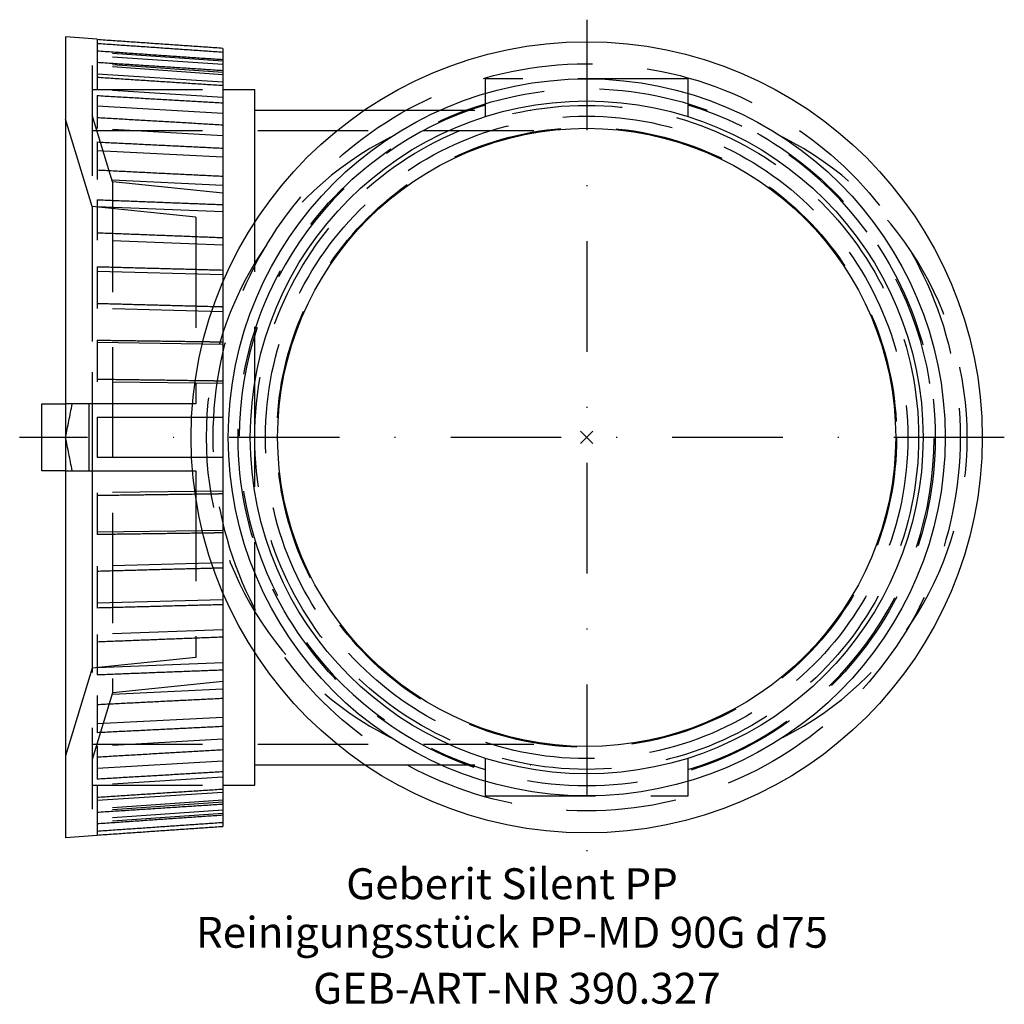
# Model space of a CAD drawing. Units: millimetres. Extents: x -64 to 47, y -64 to 47.
import ezdxf
from ezdxf.enums import TextEntityAlignment as Align

# ---------------------------------------------------------------- set-up
doc = ezdxf.new("R2010")
doc.units = ezdxf.units.MM
doc.linetypes.add('DASHDOT', pattern=[1, 0.5, -0.25, 0, -0.25])
doc.linetypes.add('DASHED', pattern=[0.75, 0.5, -0.25])
doc.layers.get('0').update_dxf_attribs({"linetype": 'CONTINUOUS'})
for name, color, linetype, lineweight in [('GEB-ART-NR', 1, 'CONTINUOUS', 18), ('GEB-BEZUG', 2, 'CONTINUOUS', 25), ('GEB-TEXT', 5, 'CONTINUOUS', 18)]:
    doc.layers.add(name, color=color, linetype=linetype, lineweight=lineweight)
for name, color, linetype in [('GEB-KONTUR-A', 5, 'CONTINUOUS'), ('GEB-SYMMETRIE', 3, 'DASHDOT'), ('GEB-VERDECKT', 2, 'DASHED')]:
    doc.layers.add(name, color=color, linetype=linetype)
doc.styles.get("Standard").update_dxf_attribs({"font": 'ARIAL.TTF'})

# ---------------------------------------------------------------- blocks, each defined once
blk = doc.blocks.new('Einfügepunkt')
at = {"layer": 'GEB-BEZUG'}
for p, q in [((-0.71, -0.71), (0.71, 0.71)), ((-0.71, 0.71), (0.71, -0.71))]:
    blk.add_line(p, q, dxfattribs=at)

msp = doc.modelspace()

# ---------------------------------------------------------------- linework, layer by layer
at = {"layer": 'GEB-KONTUR-A', "ltscale": 25}
for p, q in [((-55.46, 45.1), (-59.02, 45.35)), ((-59.02, 45.35), (-59.02, -45.35)), ((-55.46, 45.1), (-55.46, 45.04)), ((-55.46, 44.62), (-55.46, 43.74)), ((-41.22, 44.05), (-41.22, 43.64)), ((-41.22, 43.64), (-41.22, 42.76)), ((-55.46, 42.48), (-55.46, 40.75)), ((-41.22, 42.76), (-41.22, 41.56)), ((-41.22, 41.56), (-41.22, 40.22)), ((-41.22, 40.22), (-55.46, 41.14)), ((-41.22, 40.22), (-41.22, 39.83)), ((-41.22, 39.83), (-41.22, 37.88)), ((-41.22, 39.38), (-37.6, 39.38)), ((-37.6, 24.36), (-37.6, 39.38)), ((-55.46, 38.71), (-55.46, 36.19)), ((-41.22, 36.68), (-55.46, 37.5)), ((-41.22, 37.88), (-41.22, 36.68)), ((-37.6, 37.07), (-25.16, 37.07)), ((-41.22, 36.68), (-41.22, 35.36)), ((-41.22, 35.36), (-41.22, 32.75)), ((-55.46, 33.45), (-55.46, 30.25)), ((-41.22, 31.72), (-55.46, 32.43)), ((-41.22, 32.75), (-41.22, 31.72)), ((-41.22, 31.72), (-41.22, 29.54)), ((-41.22, 29.54), (-41.22, 26.36)), ((-55.46, 26.91), (-55.46, 23.14)), ((-41.22, 25.55), (-55.46, 26.1)), ((-41.22, 26.36), (-41.22, 25.55)), ((-41.22, 25.55), (-41.22, 22.59)), ((-41.22, 22.59), (-41.22, 18.95)), ((-55.46, 19.33), (-55.46, 15.14)), ((-41.22, 18.39), (-55.46, 18.78)), ((-41.22, 18.95), (-41.22, 18.39)), ((-41.22, 18.39), (-41.22, 17.54)), ((-55.46, 11.01), (-55.46, 6.56)), ((-43.54, 10.57), (-55.46, 10.73)), ((-61.72, -3.78), (-61.72, 3.78)), ((-61.72, 3.78), (-59.02, 3.78)), ((-55.46, 2.27), (-55.46, -2.27)), ((-59.02, -3.78), (-61.72, -3.78)), ((-55.46, -6.56), (-55.46, -11.01)), ((-43.54, -10.57), (-55.46, -10.73)), ((-55.46, -15.14), (-55.46, -19.33)), ((-41.22, -17.54), (-41.22, -18.39)), ((-41.22, -18.39), (-55.46, -18.78)), ((-41.22, -18.39), (-41.22, -18.95)), ((-41.22, -18.95), (-41.22, -22.59)), ((-55.46, -23.14), (-55.46, -26.91)), ((-41.22, -22.59), (-41.22, -25.55)), ((-37.6, -39.39), (-37.6, -24.36)), ((-41.22, -25.55), (-55.46, -26.1)), ((-41.22, -25.55), (-41.22, -26.36)), ((-41.22, -26.36), (-41.22, -29.54)), ((-41.22, -29.54), (-41.22, -31.72)), ((-55.46, -30.25), (-55.46, -33.45)), ((-41.22, -31.72), (-55.46, -32.43)), ((-41.22, -31.72), (-41.22, -32.75)), ((-41.22, -32.75), (-41.22, -35.36)), ((-41.22, -35.36), (-41.22, -36.68)), ((-55.46, -36.19), (-55.46, -38.71)), ((-41.22, -36.68), (-55.46, -37.5)), ((-41.22, -36.68), (-41.22, -37.88)), ((-41.22, -37.88), (-41.22, -39.83)), ((-37.6, -37.07), (-25.16, -37.07)), ((-41.22, -39.39), (-37.6, -39.39)), ((-41.22, -39.83), (-41.22, -40.22)), ((-41.22, -40.22), (-55.46, -41.14)), ((-55.46, -40.75), (-55.46, -42.48)), ((-41.22, -40.22), (-41.22, -41.56)), ((-41.22, -41.56), (-41.22, -42.76)), ((-41.22, -42.76), (-41.22, -43.64)), ((-55.46, -43.74), (-55.46, -44.62)), ((-41.22, -43.64), (-41.22, -44.05)), ((-55.46, -45.1), (-59.02, -45.35)), ((-55.46, -45.04), (-55.46, -45.1))]:
    msp.add_line(p, q, dxfattribs=at)
for radius in [44.8, 40.6, 38.1, 35]:
    msp.add_circle((0, 0), radius, dxfattribs=at)
for points, weights in [([(-41.22, 44.05), (-48.26, 44.54), (-55.46, 45.04)], [1, 1.00006246742, 1]), ([(-55.46, 44.62), (-48.26, 44.13), (-41.22, 43.64)], [1, 1.00006246762, 1]), ([(-41.22, 42.76), (-48.26, 43.24), (-55.46, 43.74)], [1, 1.00006246785, 1]), ([(-55.46, 42.48), (-48.26, 42.02), (-41.22, 41.56)], [1, 1.00006246765, 1]), ([(-41.22, 39.83), (-48.26, 40.28), (-55.46, 40.75)], [1, 1.000062467, 1]), ([(-55.46, 38.71), (-48.26, 38.29), (-41.22, 37.88)], [1, 1.00006246856, 1]), ([(-41.22, 35.36), (-48.26, 35.77), (-55.46, 36.19)], [1, 1.00006246648, 1]), ([(-55.46, 33.45), (-48.26, 33.1), (-41.22, 32.75)], [1, 1.00006246648, 1]), ([(-41.22, 29.54), (-48.26, 29.89), (-55.46, 30.25)], [1, 1.00006246729, 1]), ([(-55.46, 26.91), (-48.26, 26.63), (-41.22, 26.36)], [1, 1.0000624648, 1]), ([(-41.22, 22.59), (-48.26, 22.86), (-55.46, 23.14)], [1, 1.00006246662, 1]), ([(-55.46, 19.33), (-48.26, 19.14), (-41.22, 18.95)], [1, 1.00006246516, 1]), ([(-42.29, 14.79), (-48.81, 14.96), (-55.46, 15.14)], [1.00000872735, 1.00005774418, 1]), ([(-55.46, 11.01), (-49.41, 10.93), (-43.47, 10.85)], [1, 1.00005253223, 1.00001670961]), ([(-44.34, 6.41), (-49.85, 6.49), (-55.46, 6.56)], [1.00002148832, 1.00004868181, 1]), ([(-55.46, 2.27), (-50.06, 2.27), (-44.74, 2.27)], [1, 1.00004689707, 1.00002337597]), ([(-44.74, -2.27), (-50.06, -2.27), (-55.46, -2.27)], [1.00002337597, 1.00004689707, 1]), ([(-55.46, -6.56), (-49.85, -6.49), (-44.34, -6.41)], [1, 1.00004867828, 1.00002148676]), ([(-43.47, -10.85), (-49.41, -10.93), (-55.46, -11.01)], [1.00001671052, 1.00005253508, 1]), ([(-55.46, -15.14), (-48.81, -14.96), (-42.29, -14.79)], [1, 1.00005774749, 1.00000872785]), ([(-41.22, -18.95), (-48.26, -19.14), (-55.46, -19.33)], [1, 1.00006246755, 1]), ([(-55.46, -23.14), (-48.26, -22.86), (-41.22, -22.59)], [1, 1.00006246569, 1]), ([(-41.22, -26.36), (-48.26, -26.63), (-55.46, -26.91)], [1, 1.00006246699, 1]), ([(-55.46, -30.25), (-48.26, -29.89), (-41.22, -29.54)], [1, 1.00006246553, 1]), ([(-41.22, -32.75), (-48.26, -33.1), (-55.46, -33.45)], [1, 1.00006246554, 1]), ([(-55.46, -36.19), (-48.26, -35.77), (-41.22, -35.36)], [1, 1.00006246917, 1]), ([(-41.22, -37.88), (-48.26, -38.29), (-55.46, -38.71)], [1, 1.0000624652, 1]), ([(-55.46, -40.75), (-48.26, -40.28), (-41.22, -39.83)], [1, 1.00006246628, 1]), ([(-41.22, -41.56), (-48.26, -42.02), (-55.46, -42.48)], [1, 1.00006246456, 1]), ([(-55.46, -43.74), (-48.26, -43.24), (-41.22, -42.76)], [1, 1.00006246711, 1]), ([(-41.22, -43.64), (-48.26, -44.13), (-55.46, -44.62)], [1, 1.00006246731, 1]), ([(-55.46, -45.04), (-48.26, -44.54), (-41.22, -44.05)], [1, 1.00006246281, 1])]:
    msp.add_rational_spline(points, weights, degree=2, dxfattribs=at)
at = {"layer": 'GEB-SYMMETRIE', "ltscale": 25}
for p, q in [((0, 47.3), (0, -47.3)), ((-56.52, 0), (-64.22, 0)), ((47.3, 0), (-47.3, 0))]:
    msp.add_line(p, q, dxfattribs=at)
at = {"layer": 'GEB-VERDECKT', "ltscale": 25}
for p, q in [((-55.46, 45.04), (-55.46, 44.62)), ((-55.46, 43.74), (-55.46, 42.48)), ((-41.22, 42.59), (-55.46, 43.59)), ((-41.22, 42.22), (-55.46, 43.19)), ((-41.22, 41.07), (-56, 42.11)), ((-56, 42.11), (-56, -42.11)), ((-41.22, 41.33), (-55.46, 42.31)), ((-55.46, 40.75), (-55.46, 39.4)), ((11.5, 40.6), (-11.5, 40.6)), ((-11.5, 40.6), (-11.5, 38.94)), ((11.5, 38.94), (11.5, 40.6)), ((-56, 39.38), (-41.22, 39.38)), ((-41.22, 38.48), (-55.46, 39.4)), ((-11.5, 38.94), (-11.5, 37.63)), ((11.5, 37.63), (11.5, 38.94)), ((-25.16, 37.07), (-6.31, 37.07)), ((-11.5, 37.63), (-11.5, 36.32)), ((11.5, 36.32), (11.5, 37.63)), ((-56, 26.15), (-59.02, 36.05)), ((-53.69, 28.95), (-56, 36.5)), ((-55.46, 36.19), (-55.46, 34.98)), ((-56, 34.75), (-4.18, 34.75)), ((-41.22, 34.16), (-55.46, 34.98)), ((-55.46, 30.25), (-55.46, 29.22)), ((-41.22, 28.51), (-55.46, 29.22)), ((-41.22, 27.64), (-53.69, 28.95)), ((-53.69, 28.95), (-53.69, -28.95)), ((-44.25, 24.92), (-56, 26.15)), ((-56, 26.15), (-56, 3.78)), ((-44.25, 24.92), (-44.25, 3.78)), ((-37.6, 0), (-37.6, 24.36)), ((-55.46, 23.14), (-55.46, 22.33)), ((-41.22, 21.78), (-55.46, 22.33)), ((-41.22, 17.54), (-41.22, 14.76)), ((-55.46, 15.14), (-55.46, 14.59)), ((-41.22, 14.2), (-55.46, 14.59)), ((-41.22, 14.76), (-41.22, 10.82)), ((-41.22, 10.53), (-43.54, 10.57)), ((-41.22, 10.82), (-41.22, 10.53)), ((-41.22, 10.53), (-41.22, 6.37)), ((-55.46, 6.56), (-55.46, 6.28)), ((-41.22, 6.09), (-55.46, 6.28)), ((-41.22, 6.37), (-41.22, 2.27)), ((-56.33, -3.78), (-56.33, 3.78)), ((-41.22, 2.27), (-41.22, -2.27)), ((-37.6, -24.36), (-37.6, 0)), ((-41.22, -2.27), (-41.22, -6.37)), ((-56, -3.78), (-56, -26.15)), ((-44.25, -3.78), (-44.25, -24.92)), ((-41.22, -6.09), (-55.46, -6.28)), ((-55.46, -6.28), (-55.46, -6.56)), ((-41.22, -6.37), (-41.22, -10.53)), ((-41.22, -10.53), (-43.54, -10.57)), ((-41.22, -10.53), (-41.22, -10.82)), ((-41.22, -10.82), (-41.22, -14.76)), ((-41.22, -14.2), (-55.46, -14.59)), ((-55.46, -14.59), (-55.46, -15.14)), ((-41.22, -14.76), (-41.22, -17.54)), ((-41.22, -21.78), (-55.46, -22.33)), ((-55.46, -22.33), (-55.46, -23.14)), ((-44.25, -24.92), (-56, -26.15)), ((-56, -26.15), (-59.02, -36.05)), ((-41.22, -27.64), (-53.69, -28.95)), ((-53.69, -28.95), (-56, -36.5)), ((-41.22, -28.51), (-55.46, -29.22)), ((-55.46, -29.22), (-55.46, -30.25)), ((-41.22, -34.16), (-55.46, -34.98)), ((-56, -34.75), (-4.18, -34.75)), ((-55.46, -34.98), (-55.46, -36.19)), ((-11.5, -36.32), (-11.5, -37.63)), ((11.5, -37.63), (11.5, -36.32)), ((-25.16, -37.07), (-6.31, -37.07)), ((-11.5, -37.63), (-11.5, -38.94)), ((11.5, -38.94), (11.5, -37.63)), ((-41.22, -38.48), (-55.46, -39.4)), ((-11.5, -38.94), (-11.5, -40.6)), ((11.5, -40.6), (11.5, -38.94)), ((-56, -39.39), (-41.22, -39.39)), ((-55.46, -39.4), (-55.46, -40.75)), ((-41.22, -41.07), (-56, -42.11)), ((-11.5, -40.6), (11.5, -40.6)), ((-41.22, -41.33), (-55.46, -42.31)), ((-41.22, -42.22), (-55.46, -43.19)), ((-55.46, -42.48), (-55.46, -43.74)), ((-41.22, -42.59), (-55.46, -43.59)), ((-55.46, -44.62), (-55.46, -45.04))]:
    msp.add_line(p, q, dxfattribs=at)
for radius in [42.3, 39.48, 37.6, 36.38, 35.1]:
    msp.add_circle((0, 0), radius, dxfattribs=at)
for centre, radius, start, end in [((0, 0), 39.35, 106.9927, 253.0073), ((0, 0), 39.35, 286.9927, 73.0073), ((-5.01, 0), 38.09, 116.8308, 243.1692), ((5.01, 0), 38.09, 296.8308, 63.1692)]:
    msp.add_arc(centre, radius, start, end, dxfattribs=at)
for points, weights in [([(-41.22, 14.76), (-41.76, 14.78), (-42.29, 14.79)], [1, 1.00000472039, 1.00000872735]), ([(-43.47, 10.85), (-42.34, 10.83), (-41.22, 10.82)], [1.00001670961, 1.00000993486, 1]), ([(-41.22, 6.37), (-42.78, 6.39), (-44.34, 6.41)], [1, 1.00001378697, 1.00002148832]), ([(-56, 3.78), (-57.27, 3.78), (-59.02, 3.78)], [1, 1.01310338269, 1]), ([(-44.25, 3.78), (-49.98, 3.78), (-56, 3.78)], [1, 1.00029913734, 1]), ([(-44.74, 2.27), (-42.98, 2.27), (-41.22, 2.27)], [1.00002337597, 1.00001556792, 1]), ([(-41.22, -2.27), (-42.98, -2.27), (-44.74, -2.27)], [1, 1.00001556792, 1.00002337597]), ([(-59.02, -3.78), (-57.27, -3.78), (-56, -3.78)], [1, 1.01310338269, 1]), ([(-56, -3.78), (-49.98, -3.78), (-44.25, -3.78)], [1, 1.00029913734, 1]), ([(-44.34, -6.41), (-42.78, -6.39), (-41.22, -6.37)], [1.00002148676, 1.00001378597, 1]), ([(-41.22, -10.82), (-42.34, -10.83), (-43.47, -10.85)], [1, 1.0000099354, 1.00001671052]), ([(-42.29, -14.79), (-41.76, -14.78), (-41.22, -14.76)], [1.00000872785, 1.00000472066, 1])]:
    msp.add_rational_spline(points, weights, degree=2, dxfattribs=at)
for points in [[(-59.02, 0), (-58.77, 1.22), (-58.52, 2.5), (-58.27, 3.78)], [(-58.27, -3.78), (-58.52, -2.5), (-58.77, -1.22), (-59.02, 0)]]:
    msp.add_open_spline(points, degree=3, dxfattribs=at)

# ---------------------------------------------------------------- block references
at = {"ltscale": 25}
msp.add_blockref('Einfügepunkt', (0, 0), dxfattribs=at)

# ---------------------------------------------------------------- texts
at = {"layer": 'GEB-ART-NR'}
msp.add_text('GEB-ART-NR 390.327', height=3.5, dxfattribs=at).set_placement((-7.91, -64.14), align=Align.CENTER)
at = {"layer": 'GEB-TEXT'}
for s, p in [('Geberit Silent PP', (-8.46, -52.3)), ('Reinigungsstück PP-MD 90G d75', (-8.46, -57.8))]:
    msp.add_text(s, height=3.5, dxfattribs=at).set_placement(p, align=Align.CENTER)

doc.saveas('drawing.dxf')
